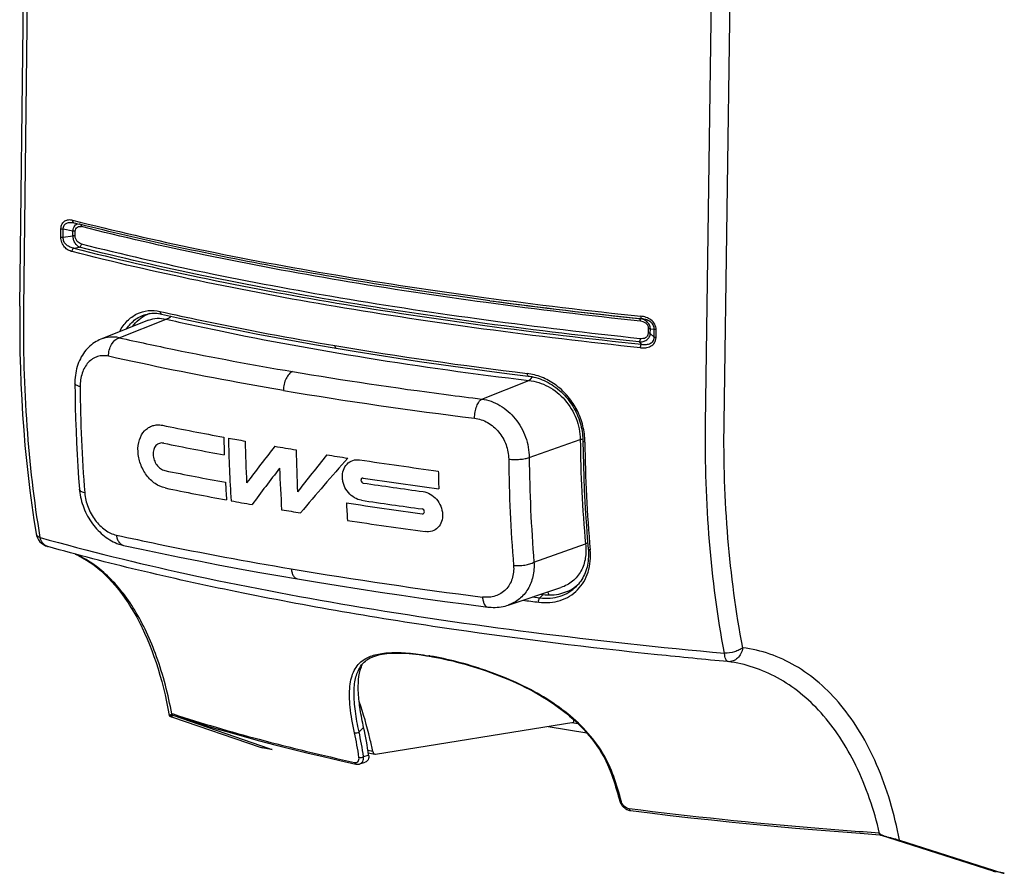
# Model space of a CAD drawing. Units: millimetres. Extents: x 20 to 415, y 12 to 295.
# Drawn here: x 361 to 387, y 47 to 71 of the extents above; entities that cross this region are included whole.
import ezdxf

# ---------------------------------------------------------------- set-up
doc = ezdxf.new("R2010")
doc.units = ezdxf.units.MM
doc.header["$LTSCALE"] = 23.1
doc.layers.get('0').update_dxf_attribs({"linetype": 'CONTINUOUS'})
for name, color, linetype in [('_KOMPONENTEN', 7, 'CONTINUOUS'), ('_SURFACE', 7, 'CONTINUOUS'), ('RUNDUNGEN', 7, 'CONTINUOUS')]:
    doc.layers.add(name, color=color, linetype=linetype)

msp = doc.modelspace()

# ---------------------------------------------------------------- linework, layer by layer
at = {"color": 9, "linetype": 'Continuous'}
msp.add_line((372.2254, 60.5369), (372.2298, 60.5363), dxfattribs=at)
for centre, radius, start, end in [((381.4858, 143.2099), 83.1361, 257.351345, 258.411426), ((384.0498, 156.0529), 96.2324, 258.452002, 260.411614), ((386.6118, 171.2544), 111.6483, 260.414634, 262.59659), ((386.8166, 173.5171), 114.4634, 260.422479, 263.068594), ((388.4455, 184.5883), 125.1073, 262.552733, 263.001065), ((389.845, 185.855), 131.9119, 260.462241, 262.759751)]:
    msp.add_arc(centre, radius, start, end, dxfattribs=at)
at = {"color": 2, "linetype": 'Continuous'}
for centre, radius, start, end in [((383.609, 153.7801), 96.0129, 258.497044, 259.518804), ((407.9539, 60.2919), 41.8211, 181.26417, 181.92965), ((384.9767, 160.8323), 103.196, 259.555714, 259.813274), ((407.0467, 60.2343), 40.787, 181.24781, 183.66188), ((408.2095, 60.1768), 41.4938, 181.26185, 182.84532), ((383.9252, 154.8504), 97.5979, 258.518748, 259.510217), ((418.1777, 19.361), 64.3824, 141.862467, 142.989217), ((386.1789, 167.9248), 110.3894, 260.278658, 260.584439), ((409.6143, 59.9364), 41.5045, 181.2617, 182.85303), ((421.5347, 16.8389), 67.3225, 141.34912, 142.448165), ((425.2962, 9.4859), 74.4383, 138.513432, 140.036376), ((387.3757, 175.2473), 117.8091, 261.005818, 261.289162), ((388.5627, 182.8988), 125.551, 261.432309, 262.424653), ((383.6381, 152.5042), 95.9695, 258.51609, 259.524058), ((417.6923, 19.756), 63.2842, 142.22845, 143.357054), ((408.1436, 59.9719), 40.5009, 182.05664, 183.66281), ((388.8132, 184.3442), 127.4974, 261.4933, 262.433082), ((413.6238, 59.2737), 41.6208, 181.14288, 181.8127), ((383.9428, 153.3749), 97.3497, 258.501222, 259.50861), ((406.3402, 60.2238), 40.2059, 182.97895, 183.66664), ((388.4527, 181.6598), 124.9209, 261.486133, 262.243721), ((388.606, 182.1761), 125.9285, 261.460767, 262.223317), ((385.1315, 159.701), 103.7865, 259.570186, 259.891123), ((386.3698, 166.8847), 111.0761, 260.337054, 260.607691), ((388.2463, 179.4292), 123.2892, 261.252419, 262.227501), ((409.5348, 59.658), 40.0927, 182.9795, 183.6688), ((388.5197, 180.7008), 125.0593, 261.263448, 262.246702)]:
    msp.add_arc(centre, radius, start, end, dxfattribs=at)
at = {"color": 9, "linetype": 'Continuous'}
for points, knots in [([(367.7719, 60.6491), (367.3577, 60.7192), (365.7566, 61.0001), (364.1625, 61.3206), (362.9865, 61.5848)], [0, 0, 0, 0, 0.2584777, 1, 1, 1, 1]), ([(368.0205, 61.1649), (367.9844, 61.1506), (367.9139, 61.0934), (367.8383, 60.9712), (367.7866, 60.818), (367.7727, 60.7059), (367.7719, 60.6491)], [0, 0, 0, 0, 0.1948182, 0.4378309, 0.7149195, 1, 1, 1, 1]), ([(363.2045, 56.6894), (363.5869, 56.6056), (365.1754, 56.2685), (366.7725, 55.9722), (367.9875, 55.7666)], [0, 0, 0, 0, 0.2411112, 1, 1, 1, 1]), ([(367.9875, 55.7666), (367.9913, 55.7309), (368.0038, 55.6646), (368.0406, 55.5779), (368.0929, 55.5149), (368.1394, 55.4933), (368.1619, 55.4895)], [0, 0, 0, 0, 0.3092897, 0.5776744, 0.8034444, 1, 1, 1, 1])]:
    msp.add_open_spline(points, degree=3, knots=knots, dxfattribs=at)
at = {"color": 2, "linetype": 'Continuous'}
for points, knots in [([(364.5364, 57.979), (364.4396, 57.9987), (364.2961, 58.0659), (364.1353, 58.2012), (363.9857, 58.3744), (363.848, 58.6337), (363.7792, 58.9706), (363.8131, 59.2917), (363.9344, 59.5157), (364.0755, 59.6344), (364.1959, 59.6908), (364.328, 59.7126), (364.4177, 59.7047), (364.4622, 59.6957)], [0, 0, 0, 0, 0.1203859, 0.1865238, 0.2556645, 0.3983179, 0.5389833, 0.6690067, 0.7846394, 0.8385952, 0.8913961, 0.9446841, 1, 1, 1, 1]), ([(364.4986, 59.2055), (364.4608, 59.2132), (364.3803, 59.2117), (364.2772, 59.1438), (364.2161, 59.0293), (364.2012, 58.8892), (364.2312, 58.742), (364.3022, 58.6078), (364.4035, 58.5046), (364.489, 58.4645), (364.5312, 58.4559)], [0, 0, 0, 0, 0.1080025, 0.2138683, 0.3295942, 0.4599597, 0.6011029, 0.7441693, 0.8792926, 1, 1, 1, 1]), ([(369.9073, 57.6436), (369.8403, 57.653), (369.7048, 57.7037), (369.5399, 57.8481), (369.4431, 58.01), (369.3989, 58.1532), (369.3796, 58.296), (369.4002, 58.4694), (369.5018, 58.6435), (369.667, 58.7489), (369.7962, 58.7576), (369.8584, 58.7488)], [0, 0, 0, 0, 0.1235814, 0.2564453, 0.393679, 0.4620528, 0.5290189, 0.6559414, 0.7732954, 0.8853259, 1, 1, 1, 1]), ([(369.9532, 58.2495), (369.9456, 58.2506), (369.93, 58.2494), (369.9097, 58.2372), (369.8972, 58.2161), (369.8929, 58.1816), (369.9098, 58.1388), (369.9417, 58.118), (369.9584, 58.1155)], [0, 0, 0, 0, 0.1156797, 0.2283811, 0.3463921, 0.4742556, 0.7450329, 1, 1, 1, 1]), ([(371.5935, 57.8818), (371.662, 57.8725), (371.8, 57.8223), (371.9687, 57.6786), (372.0874, 57.4862), (372.1386, 57.2706), (372.1148, 57.0605), (372.0116, 56.8872), (371.8429, 56.7839), (371.7119, 56.7761), (371.6482, 56.7848)], [0, 0, 0, 0, 0.1255448, 0.2591167, 0.3958632, 0.5293743, 0.6546013, 0.7708073, 0.883263, 1, 1, 1, 1]), ([(371.5727, 57.2726), (371.5874, 57.2706), (371.6223, 57.2811), (371.6368, 57.3341), (371.6157, 57.3831), (371.5832, 57.4035), (371.5664, 57.4058)], [0, 0, 0, 0, 0.2276047, 0.4684543, 0.739969, 1, 1, 1, 1])]:
    msp.add_open_spline(points, degree=3, knots=knots, dxfattribs=at)
at = {"layer": '_KOMPONENTEN', "color": 7, "linetype": 'Continuous'}
for p, q in [((360.5624, 62.9575), (361.0963, 107.7421)), ((362.2037, 65.1966), (362.1896, 65.2001)), ((364.0438, 62.74), (364.0439, 62.74)), ((361.0062, 56.737), (361.0062, 56.7369)), ((375.7877, 55.2886), (375.7883, 55.2892)), ((374.8125, 55.0714), (374.877, 55.0635)), ((371.6842, 53.3908), (371.7674, 53.3771)), ((369.8726, 53.0795), (369.8727, 53.0796)), ((364.7257, 51.7974), (364.7238, 51.808)), ((367.3965, 50.8456), (364.7574, 51.7494)), ((364.7389, 51.7066), (367.14, 50.8843)), ((370.2917, 50.6925), (375.7135, 51.5685)), ((375.7135, 51.5685), (375.7134, 51.6399)), ((367.4702, 50.8275), (367.2137, 50.8662)), ((370.0965, 50.7286), (370.2743, 50.6928)), ((369.8597, 50.4278), (370.0128, 50.4746)), ((383.5481, 48.5301), (384.0865, 48.4917)), ((384.0698, 48.5334), (384.0694, 48.5351)), ((384.0719, 48.5245), (384.0698, 48.5334)), ((387.1878, 47.4974), (384.1085, 48.4756)), ((384.6251, 48.3422), (387.4266, 47.4522)), ((387.4933, 47.4354), (387.2545, 47.4805))]:
    msp.add_line(p, q, dxfattribs=at)
at = {"layer": '_KOMPONENTEN', "color": 9, "linetype": 'Continuous'}
for p, q in [((360.6724, 62.8882), (361.206, 107.6729)), ((379.8287, 59.7617), (380.4544, 104.5308)), ((379.3209, 59.7333), (379.9471, 104.5023)), ((361.6866, 64.847), (361.6895, 65.0696)), ((361.7493, 64.8396), (361.7521, 65.0622)), ((362.0174, 65.0081), (361.7521, 65.0622)), ((362.0158, 64.8828), (362.0174, 65.0081)), ((362.078, 64.8756), (362.0796, 65.0008)), ((361.7493, 64.8396), (362.0158, 64.8828)), ((362.0415, 64.5409), (362.194, 64.5656)), ((377.5145, 62.6144), (377.5758, 62.6093)), ((377.7608, 62.2224), (377.7624, 62.3476)), ((377.8099, 62.2108), (377.8115, 62.336)), ((377.8115, 62.336), (377.9187, 62.3271)), ((377.9159, 62.1046), (377.9187, 62.3271)), ((377.9656, 62.093), (377.9685, 62.3155)), ((377.5669, 61.9143), (377.5064, 61.9751)), ((377.9159, 62.1046), (377.8099, 62.2108)), ((374.5909, 54.9975), (374.7864, 54.9734)), ((374.7864, 54.9734), (374.877, 55.0635)), ((364.6572, 51.7571), (364.7509, 51.7499)), ((364.7206, 51.7978), (364.7257, 51.7974)), ((364.7238, 51.808), (364.7616, 51.7956)), ((369.8426, 51.3076), (369.9687, 51.4235)), ((367.14, 50.8843), (367.3965, 50.8456)), ((369.966, 50.6283), (370.1051, 50.6717)), ((370.2185, 50.7673), (370.0858, 50.7939)), ((384.0808, 48.5225), (384.0719, 48.5245)), ((384.0808, 48.5225), (384.0795, 48.5277)), ((384.2833, 48.4368), (384.1085, 48.4756)), ((387.4266, 47.4522), (387.1878, 47.4974))]:
    msp.add_line(p, q, dxfattribs=at)
at = {"layer": '_KOMPONENTEN', "color": 7, "linetype": 'Continuous'}
for points in [[(362.032, 65.2399), (362.0334, 65.2396), (362.0416, 65.2378), (362.0461, 65.2367)], [(360.5624, 62.9575), (360.5596, 62.5447), (360.5612, 62.112), (360.5675, 61.6812), (360.5785, 61.2523), (360.5943, 60.8256), (360.6147, 60.4013), (360.6399, 59.9795), (360.6697, 59.5603), (360.7043, 59.1441), (360.7435, 58.7308), (360.7874, 58.3208), (360.836, 57.9141), (360.8893, 57.5109), (360.9472, 57.1114), (361.0062, 56.7369)], [(364.0438, 62.74), (364.0837, 62.7483), (364.1286, 62.7553), (364.174, 62.7599), (364.2198, 62.7619), (364.2661, 62.7615), (364.3127, 62.7587), (364.3596, 62.7533), (364.4067, 62.7455), (364.4383, 62.739)], [(364.4382, 62.739), (364.9288, 62.6302), (365.4443, 62.5193), (365.9665, 62.4104), (366.4955, 62.3036), (367.031, 62.1988), (367.5729, 62.0961), (368.1211, 61.9955), (368.6756, 61.8971), (369.2177, 61.8039)], [(369.2177, 61.8039), (369.7654, 61.7127), (370.3373, 61.6206), (370.9148, 61.5307), (371.4977, 61.4431), (372.0861, 61.3578), (372.6796, 61.2747), (373.2783, 61.1939), (373.8819, 61.1155), (374.4686, 61.042)], [(374.4686, 61.042), (374.5074, 61.0367), (374.5655, 61.0267), (374.6234, 61.0143), (374.681, 60.9996), (374.7383, 60.9825), (374.7951, 60.9631), (374.8514, 60.9414), (374.9071, 60.9174), (374.9621, 60.8913), (375.0164, 60.863), (375.0698, 60.8327), (375.1224, 60.8002), (375.1739, 60.7658), (375.2243, 60.7293), (375.2737, 60.691), (375.3218, 60.6508), (375.3686, 60.6088), (375.4141, 60.5651), (375.4581, 60.5197), (375.5007, 60.4728), (375.5417, 60.4243), (375.5811, 60.3743), (375.6187, 60.323), (375.6547, 60.2704), (375.6888, 60.2166), (375.7211, 60.1616), (375.7404, 60.1268)], [(375.7404, 60.1268), (375.7457, 60.1168), (375.7508, 60.1071), (375.7559, 60.0973), (375.761, 60.0874), (375.7651, 60.0793)], [(375.7651, 60.0793), (375.7821, 60.0447), (375.8074, 59.9896), (375.8309, 59.9339), (375.8526, 59.8774), (375.8726, 59.8204), (375.8907, 59.7629), (375.9069, 59.7049), (375.9213, 59.6466), (375.9337, 59.588), (375.9443, 59.5292), (375.9528, 59.4704), (375.9595, 59.4114), (375.9642, 59.3526), (375.9669, 59.2939), (375.9676, 59.2584)], [(375.9676, 59.2584), (375.9718, 58.9417), (375.9792, 58.6049), (375.9896, 58.2694), (376.003, 57.9352), (376.0194, 57.6025), (376.0388, 57.2714), (376.0612, 56.9418), (376.0866, 56.614), (376.113, 56.3103)], [(376.113, 56.3103), (376.1161, 56.2706), (376.119, 56.2112), (376.1197, 56.1524), (376.1182, 56.0943), (376.1145, 56.0369), (376.1086, 55.9803), (376.1006, 55.9246), (376.0905, 55.8699), (376.0782, 55.8162), (376.0638, 55.7636), (376.0474, 55.7121), (376.0289, 55.6618), (376.0083, 55.6128), (375.9857, 55.5652), (375.9611, 55.5189), (375.9345, 55.4741), (375.906, 55.4309), (375.8757, 55.3893), (375.8435, 55.3494), (375.8095, 55.3112), (375.7877, 55.2886)], [(362.0766, 56.1714), (362.1669, 56.1289), (362.2762, 56.0711), (362.3836, 56.0076), (362.4891, 55.9387), (362.5927, 55.8643), (362.6946, 55.7845), (362.7945, 55.6996), (362.8926, 55.6095), (362.9887, 55.5142), (363.0828, 55.4141), (363.1749, 55.309), (363.265, 55.199), (363.353, 55.0844), (363.4389, 54.9651), (363.5226, 54.8411), (363.6041, 54.7128), (363.6834, 54.58), (363.7604, 54.443), (363.8351, 54.3017), (363.9073, 54.1563), (363.9772, 54.007), (364.0447, 53.8537), (364.1096, 53.6966), (364.172, 53.5358), (364.2319, 53.3714), (364.2892, 53.2035), (364.3438, 53.0323), (364.3957, 52.8579), (364.445, 52.6803), (364.4916, 52.4997), (364.5354, 52.3162), (364.5764, 52.13), (364.6147, 51.941), (364.6491, 51.7556)], [(369.8727, 53.0796), (369.8823, 53.0943), (369.9123, 53.1359), (369.945, 53.1746), (369.9805, 53.2106), (370.0188, 53.2439), (370.0598, 53.2746), (370.1035, 53.3028), (370.1499, 53.3285), (370.1988, 53.3516), (370.2499, 53.3722), (370.3034, 53.3904), (370.3591, 53.4065), (370.4168, 53.4203), (370.4767, 53.4321), (370.5391, 53.442), (370.6042, 53.4499), (370.6717, 53.4561), (370.7418, 53.4603), (370.8145, 53.4628), (370.8896, 53.4634), (370.9674, 53.4623), (371.0478, 53.4595), (371.1306, 53.4549), (371.2162, 53.4485), (371.3044, 53.4404), (371.3952, 53.4306), (371.4888, 53.4191), (371.5852, 53.4058), (371.6842, 53.3908)], [(371.7674, 53.3771), (371.8556, 53.3617), (371.9634, 53.3416), (372.0723, 53.3199), (372.182, 53.2967), (372.2926, 53.2719), (372.4041, 53.2454), (372.5164, 53.2174), (372.6295, 53.1878), (372.7434, 53.1565), (372.8581, 53.1236), (372.9734, 53.089), (373.0894, 53.0526), (373.206, 53.0144), (373.3232, 52.9745), (373.441, 52.9326), (373.5593, 52.8888), (373.678, 52.843), (373.7971, 52.7952), (373.9166, 52.7452), (374.0362, 52.693), (374.1557, 52.6386), (374.2749, 52.5821), (374.3936, 52.5234), (374.5115, 52.4625), (374.6285, 52.3994), (374.7444, 52.3341), (374.8589, 52.2666), (374.9717, 52.197), (375.0828, 52.1252), (375.1918, 52.0514), (375.2986, 51.9755), (375.403, 51.8976), (375.5048, 51.8178), (375.6036, 51.7361), (375.6996, 51.6526), (375.7926, 51.5673), (375.8823, 51.4803), (375.9687, 51.3915), (376.0519, 51.301), (376.1317, 51.2087), (376.208, 51.1147), (376.2809, 51.019), (376.3502, 50.9216), (376.4158, 50.8226), (376.4778, 50.7218), (376.5361, 50.6195), (376.5906, 50.5155), (376.6412, 50.41), (376.688, 50.3029), (376.7309, 50.1943), (376.7632, 50.1038)], [(364.7521, 51.7651), (365.1068, 51.6504), (365.4927, 51.5299), (365.8867, 51.411), (366.2885, 51.2938), (366.6982, 51.1783), (367.1156, 51.0646), (367.5405, 50.9527), (367.9728, 50.8426), (368.4125, 50.7344), (368.8594, 50.628), (369.3133, 50.5236), (369.7575, 50.4248)], [(369.7575, 50.4248), (369.7656, 50.4231), (369.7807, 50.4209), (369.7956, 50.4198), (369.8103, 50.4197), (369.8248, 50.4207), (369.839, 50.4227), (369.8528, 50.4258), (369.8598, 50.4278)], [(376.7632, 50.1038), (376.7837, 50.0432), (376.8098, 49.9639), (376.8354, 49.8842), (376.8606, 49.8039), (376.8852, 49.723), (376.9093, 49.6417), (376.9329, 49.5598), (376.956, 49.4774), (376.973, 49.4153)], [(376.973, 49.4153), (376.9763, 49.404), (376.9817, 49.388), (376.988, 49.3722), (376.9951, 49.3567), (377.003, 49.3414), (377.0116, 49.3264), (377.021, 49.3117), (377.0311, 49.2975), (377.0419, 49.2837), (377.0534, 49.2703), (377.0654, 49.2575), (377.078, 49.2453), (377.0912, 49.2337), (377.1048, 49.2227), (377.1188, 49.2125), (377.1332, 49.2029), (377.148, 49.1941), (377.1631, 49.1861), (377.1784, 49.1789), (377.1939, 49.1726), (377.2095, 49.1671), (377.2252, 49.1624), (377.241, 49.1587), (377.2568, 49.1558), (377.2637, 49.1549)], [(377.2637, 49.1549), (377.7965, 49.0884), (378.3535, 49.0218), (378.9151, 48.9575), (379.4809, 48.8956), (380.0508, 48.8361), (380.6247, 48.779), (381.2024, 48.7243), (381.7838, 48.6721), (382.3686, 48.6223), (382.9568, 48.575), (383.5481, 48.5301)]]:
    msp.add_lwpolyline(points, dxfattribs=at)
at = {"layer": '_KOMPONENTEN', "color": 9, "linetype": 'Continuous'}
for centre, radius, start, end in [((362.0572, 65.2801), 0.0448, 254.17718, 255.6265), ((392.8903, 208.6871), 146.8784, 262.38282, 264.01509), ((392.4824, 204.9028), 143.0735, 262.363809, 263.994901), ((364.5619, 61.583), 1.4384, 151.76162, 152.21243), ((363.3848, 62.3458), 0.122, 222.38628, 226.094), ((388.9822, 179.8434), 119.6175, 260.47206, 263.016984), ((374.0495, 59.2145), 1.9698, 26.75534, 28.38394), ((411.815, 59.5223), 35.7953, 180.45598, 185.18836), ((361.3948, 56.6129), 0.2455, 251.6542, 254.25488), ((390.2695, 181.5518), 127.6442, 262.822768, 263.019336), ((370.3029, 44.8397), 8.6698, 80.26649, 80.39765), ((370.2945, 44.7906), 8.7197, 80.11855, 80.26648), ((359.5496, 49.0867), 10.4026, 8.40758, 12.17313), ((359.5659, 49.0903), 10.5132, 8.41212, 12.17516), ((366.0844, 46.4219), 11.3325, 15.19887, 18.8345)]:
    msp.add_arc(centre, radius, start, end, dxfattribs=at)
at = {"layer": '_KOMPONENTEN', "color": 7, "linetype": 'Continuous'}
for centre, radius, start, end in [((379.0724, 131.8078), 68.714, 255.653465, 255.776972), ((364.3886, 61.9369), 0.861, 113.226, 115.27311), ((364.3854, 61.9442), 0.8531, 112.28431, 113.22372), ((364.3837, 61.9484), 0.8485, 108.37554, 112.28432), ((361.4503, 56.8097), 0.45, 189.30459, 254.25691), ((375.1276, 56.1205), 1.0545, 307.93862, 311.82363), ((370.8391, 52.746), 0.9967, 155.48233, 161.00874), ((364.7672, 51.7781), 0.0303, 243.22698, 251.03876), ((359.4178, 49.1207), 10.7993, 8.25738, 12.31186), ((367.277, 51.284), 0.4226, 251.07624, 261.39049), ((367.5335, 51.2454), 0.4226, 251.07624, 261.39049), ((384.1583, 48.5422), 0.0883, 199.148, 203.05903), ((384.6936, 49.609), 1.2474, 240.57601, 241.60877), ((384.138, 48.5321), 0.0656, 211.72984, 216.39976), ((384.1346, 48.5297), 0.0614, 216.42934, 218.3357), ((384.654, 49.5358), 1.1641, 241.60888, 242.67734), ((387.3605, 48.0409), 0.5704, 252.3716, 259.29531), ((387.5993, 47.9958), 0.5704, 252.3716, 259.29531)]:
    msp.add_arc(centre, radius, start, end, dxfattribs=at)
at = {"layer": '_KOMPONENTEN', "color": 9, "linetype": 'Continuous'}
for points, knots in [([(361.6895, 65.0696), (361.6901, 65.116), (361.703, 65.1847), (361.7518, 65.2555), (361.8091, 65.3024), (361.8976, 65.328), (361.9686, 65.3192), (362.003, 65.3104)], [0, 0, 0, 0, 0.2996668, 0.4291767, 0.5477326, 0.7708044, 1, 1, 1, 1]), ([(361.7521, 65.0622), (361.7513, 65.0814), (361.7541, 65.1187), (361.7744, 65.1688), (361.8075, 65.2062), (361.8612, 65.2384), (361.9391, 65.2529), (362.0011, 65.2462), (362.032, 65.2399)], [0, 0, 0, 0, 0.147908, 0.283139, 0.4070046, 0.5249569, 0.7581327, 1, 1, 1, 1]), ([(362.003, 65.3104), (362.0028, 65.294), (362.0074, 65.2695), (362.0263, 65.2455), (362.0387, 65.2388), (362.045, 65.237)], [0, 0, 0, 0, 0.5458821, 0.7822111, 1, 1, 1, 1]), ([(362.003, 65.3104), (363.1422, 65.019), (365.5347, 64.4716), (369.2905, 63.7709), (373.3306, 63.1622), (376.1188, 62.8303), (377.5519, 62.6799)], [0, 0, 0, 0, 0.2235077, 0.4663539, 0.7260881, 1, 1, 1, 1]), ([(362.0174, 65.0081), (362.0193, 65.0359), (362.028, 65.0871), (362.058, 65.1525), (362.1018, 65.1959), (362.1376, 65.2078), (362.1544, 65.2095)], [0, 0, 0, 0, 0.3173365, 0.5865818, 0.8069504, 1, 1, 1, 1]), ([(362.2494, 65.1304), (362.2495, 65.1363), (362.2482, 65.1577), (362.2398, 65.1795), (362.2289, 65.1907)], [0, 0, 0, 0, 0.2762506, 1, 1, 1, 1]), ([(361.6895, 65.0696), (361.6938, 65.0684), (361.7145, 65.0641), (361.7356, 65.0625), (361.7521, 65.0622)], [0, 0, 0, 0, 0.2140751, 1, 1, 1, 1]), ([(362.0796, 65.0008), (362.0753, 65.0019), (362.0548, 65.0061), (362.0338, 65.0077), (362.0174, 65.008)], [0, 0, 0, 0, 0.2147327, 1, 1, 1, 1]), ([(362.0796, 65.0008), (362.08, 65.0258), (362.0886, 65.0727), (362.134, 65.1232), (362.1924, 65.1397), (362.2308, 65.1351), (362.2494, 65.1304)], [0, 0, 0, 0, 0.2997771, 0.5461658, 0.7702344, 1, 1, 1, 1]), ([(377.5385, 62.5438), (376.1308, 62.6925), (373.3914, 63.0201), (369.4207, 63.6191), (365.7263, 64.3078), (363.3714, 64.8448), (362.2494, 65.1304)], [0, 0, 0, 0, 0.2736513, 0.5332577, 0.7761726, 1, 1, 1, 1]), ([(361.992, 64.4463), (361.955, 64.4558), (361.8794, 64.4874), (361.7792, 64.5715), (361.7044, 64.6953), (361.686, 64.7958), (361.6866, 64.847)], [0, 0, 0, 0, 0.2121721, 0.4479821, 0.7155233, 1, 1, 1, 1]), ([(361.6866, 64.847), (361.691, 64.8459), (361.7116, 64.8416), (361.7328, 64.84), (361.7493, 64.8396)], [0, 0, 0, 0, 0.2140751, 1, 1, 1, 1]), ([(362.0415, 64.5409), (362.0078, 64.5463), (361.9392, 64.5649), (361.8426, 64.6203), (361.7781, 64.6972), (361.7507, 64.7755), (361.7479, 64.8185), (361.7493, 64.8396)], [0, 0, 0, 0, 0.2242095, 0.4615465, 0.7213914, 0.8608455, 1, 1, 1, 1]), ([(362.078, 64.8756), (362.0737, 64.8767), (362.0532, 64.8809), (362.0322, 64.8825), (362.0158, 64.8829)], [0, 0, 0, 0, 0.2147323, 1, 1, 1, 1]), ([(362.194, 64.5656), (362.1445, 64.5871), (362.0791, 64.6578), (362.0299, 64.7737), (362.0174, 64.8458), (362.0158, 64.8828)], [0, 0, 0, 0, 0.4281998, 0.7061121, 1, 1, 1, 1]), ([(362.2434, 64.6602), (362.2234, 64.6653), (362.1826, 64.6823), (362.1284, 64.7274), (362.0877, 64.7939), (362.0777, 64.848), (362.078, 64.8756)], [0, 0, 0, 0, 0.2123428, 0.4483442, 0.7158045, 1, 1, 1, 1]), ([(362.2434, 64.6602), (362.2433, 64.6505), (362.2386, 64.6146), (362.2172, 64.5787), (362.194, 64.5656)], [0, 0, 0, 0, 0.2668651, 1, 1, 1, 1]), ([(362.2434, 64.6602), (363.3654, 64.3746), (365.7203, 63.8376), (369.4147, 63.149), (373.3854, 62.5499), (376.1248, 62.2224), (377.5325, 62.0736)], [0, 0, 0, 0, 0.2238274, 0.4667423, 0.7263487, 1, 1, 1, 1]), ([(361.992, 64.4463), (361.9921, 64.456), (361.9968, 64.4919), (362.0183, 64.5278), (362.0415, 64.5409)], [0, 0, 0, 0, 0.2667656, 1, 1, 1, 1]), ([(377.5409, 61.8158), (376.1078, 61.9662), (373.3196, 62.2981), (369.2795, 62.9068), (365.5237, 63.6076), (363.1312, 64.155), (361.992, 64.4463)], [0, 0, 0, 0, 0.2739119, 0.5336461, 0.7764923, 1, 1, 1, 1]), ([(362.0415, 64.5409), (363.1789, 64.25), (365.5679, 63.7034), (369.318, 63.0037), (373.352, 62.396), (376.1359, 62.0646), (377.5669, 61.9143)], [0, 0, 0, 0, 0.2235077, 0.4663539, 0.7260881, 1, 1, 1, 1]), ([(377.5064, 61.9751), (376.0965, 62.124), (373.353, 62.4521), (369.3762, 63.052), (365.6762, 63.7417), (363.3177, 64.2795), (362.194, 64.5656)], [0, 0, 0, 0, 0.2736513, 0.5332577, 0.7761726, 1, 1, 1, 1]), ([(361.1208, 56.6248), (360.9548, 57.6338), (360.717, 59.7187), (360.6597, 61.8157), (360.6724, 62.8882)], [0, 0, 0, 0, 0.4880493, 1, 1, 1, 1]), ([(363.2948, 62.2636), (363.3503, 62.3675), (363.4834, 62.5558), (363.7551, 62.7586), (364.0725, 62.8516), (364.2914, 62.836), (364.3976, 62.8121)], [0, 0, 0, 0, 0.2667864, 0.5138896, 0.753403, 1, 1, 1, 1]), ([(364.3976, 62.8121), (364.3975, 62.8033), (364.3989, 62.7864), (364.4069, 62.7637), (364.42, 62.7466), (364.4322, 62.7403), (364.4382, 62.739)], [0, 0, 0, 0, 0.2953344, 0.5606691, 0.7921935, 1, 1, 1, 1]), ([(364.3976, 62.8121), (364.7792, 62.7262), (366.3674, 62.3812), (367.9653, 62.0819), (369.1821, 61.876)], [0, 0, 0, 0, 0.2406701, 1, 1, 1, 1]), ([(363.4781, 62.329), (363.5464, 62.4306), (363.6723, 62.5671), (363.8781, 62.6887), (363.9881, 62.7268), (364.0438, 62.74)], [0, 0, 0, 0, 0.5149241, 0.7593417, 1, 1, 1, 1]), ([(377.8115, 62.336), (377.8112, 62.3728), (377.7929, 62.4475), (377.7212, 62.536), (377.6238, 62.593), (377.5511, 62.6105), (377.5145, 62.6144)], [0, 0, 0, 0, 0.2488898, 0.5002912, 0.7512554, 1, 1, 1, 1]), ([(377.5385, 62.5438), (377.5386, 62.5529), (377.5377, 62.5699), (377.5333, 62.594), (377.5237, 62.6132), (377.5145, 62.6144)], [0, 0, 0, 0, 0.350446, 0.6441935, 1, 1, 1, 1]), ([(377.7624, 62.3476), (377.7628, 62.375), (377.7477, 62.431), (377.69, 62.4924), (377.6172, 62.5296), (377.5646, 62.541), (377.5385, 62.5438)], [0, 0, 0, 0, 0.2531331, 0.5080416, 0.7572085, 1, 1, 1, 1]), ([(377.5519, 62.6799), (377.5518, 62.6708), (377.5527, 62.6538), (377.5571, 62.6297), (377.5667, 62.6105), (377.5757, 62.6093)], [0, 0, 0, 0, 0.3508358, 0.6447996, 1, 1, 1, 1]), ([(377.9685, 62.3155), (377.9688, 62.341), (377.9625, 62.3926), (377.9235, 62.4885), (377.8339, 62.5847), (377.6983, 62.6536), (377.6005, 62.6748), (377.5519, 62.6799)], [0, 0, 0, 0, 0.1263245, 0.25446, 0.5087093, 0.7574843, 1, 1, 1, 1]), ([(377.9187, 62.3271), (377.9195, 62.3481), (377.9143, 62.3909), (377.8787, 62.4682), (377.8009, 62.5406), (377.6908, 62.59), (377.6138, 62.6053), (377.5758, 62.6093)], [0, 0, 0, 0, 0.12945, 0.2614997, 0.5185679, 0.7639124, 1, 1, 1, 1]), ([(377.5325, 62.0736), (377.5581, 62.0709), (377.6096, 62.071), (377.684, 62.0924), (377.7454, 62.1436), (377.7605, 62.1963), (377.7608, 62.2224)], [0, 0, 0, 0, 0.2514492, 0.4984008, 0.7445307, 1, 1, 1, 1]), ([(377.7608, 62.2224), (377.7706, 62.2214), (377.7873, 62.2188), (377.8038, 62.2142), (377.8099, 62.2108)], [0, 0, 0, 0, 0.5850308, 1, 1, 1, 1]), ([(377.7624, 62.3476), (377.7722, 62.3466), (377.7889, 62.344), (377.8054, 62.3393), (377.8115, 62.336)], [0, 0, 0, 0, 0.5850297, 1, 1, 1, 1]), ([(377.9685, 62.3155), (377.9585, 62.3165), (377.9417, 62.3191), (377.925, 62.3238), (377.9187, 62.3271)], [0, 0, 0, 0, 0.5852736, 1, 1, 1, 1]), ([(377.5064, 61.9751), (377.5424, 61.9744), (377.6146, 61.9822), (377.714, 62.0258), (377.7891, 62.1048), (377.8087, 62.1756), (377.8099, 62.2108)], [0, 0, 0, 0, 0.2547309, 0.5048761, 0.7516319, 1, 1, 1, 1]), ([(377.5325, 62.0736), (377.5323, 62.0544), (377.5287, 62.0265), (377.5179, 61.9938), (377.5106, 61.9803), (377.5064, 61.9751)], [0, 0, 0, 0, 0.5591256, 0.8049471, 1, 1, 1, 1]), ([(377.5409, 61.8158), (377.5885, 61.8108), (377.6842, 61.8109), (377.8003, 61.8448), (377.8791, 61.8979), (377.927, 61.952), (377.9582, 62.0188), (377.9653, 62.0681), (377.9656, 62.093)], [0, 0, 0, 0, 0.2503798, 0.4963401, 0.6193158, 0.7433469, 0.8699175, 1, 1, 1, 1]), ([(377.5669, 61.9143), (377.6039, 61.9077), (377.6787, 61.9013), (377.7723, 61.9169), (377.8393, 61.9508), (377.8821, 61.9899), (377.9105, 62.0432), (377.9161, 62.084), (377.9159, 62.1046)], [0, 0, 0, 0, 0.2469751, 0.4896468, 0.611396, 0.7354, 0.8644707, 1, 1, 1, 1]), ([(377.9656, 62.093), (377.9557, 62.094), (377.9388, 62.0965), (377.9221, 62.1012), (377.9159, 62.1046)], [0, 0, 0, 0, 0.5852735, 1, 1, 1, 1]), ([(369.1821, 61.876), (369.182, 61.867), (369.1832, 61.8501), (369.19, 61.8275), (369.2012, 61.8107), (369.2124, 61.8048), (369.2177, 61.8039)], [0, 0, 0, 0, 0.3133468, 0.5867027, 0.8116457, 1, 1, 1, 1]), ([(377.5409, 61.8158), (377.5411, 61.835), (377.5447, 61.8629), (377.5554, 61.8956), (377.5627, 61.9091), (377.5669, 61.9143)], [0, 0, 0, 0, 0.5593177, 0.8051213, 1, 1, 1, 1]), ([(374.4397, 61.1132), (374.4396, 61.1041), (374.4408, 61.087), (374.4463, 61.0616), (374.4586, 61.0432), (374.4686, 61.042)], [0, 0, 0, 0, 0.3389855, 0.6264546, 1, 1, 1, 1]), ([(375.7825, 60.1509), (375.7125, 60.2809), (375.5438, 60.5241), (375.2198, 60.8186), (374.8466, 61.0251), (374.5749, 61.0966), (374.4397, 61.1132)], [0, 0, 0, 0, 0.2589348, 0.5136579, 0.7611877, 1, 1, 1, 1]), ([(375.7825, 60.1509), (375.7767, 60.1477), (375.7684, 60.1431), (375.7581, 60.1373), (375.7519, 60.1339), (375.7472, 60.1311), (375.7433, 60.129), (375.7419, 60.1276), (375.7402, 60.127), (375.7404, 60.1268)], [0, 0, 0, 0, 0.4117736, 0.5842006, 0.729839, 0.8460595, 0.9307401, 0.9822567, 1, 1, 1, 1]), ([(375.8084, 60.1013), (375.8024, 60.0983), (375.794, 60.094), (375.7835, 60.0887), (375.7771, 60.0855), (375.7723, 60.0829), (375.7682, 60.0812), (375.7668, 60.0798), (375.765, 60.0796), (375.7651, 60.0793)], [0, 0, 0, 0, 0.4120923, 0.5846447, 0.730375, 0.8466438, 0.9313139, 0.9827204, 1, 1, 1, 1]), ([(376.0209, 59.2374), (376.0196, 59.3853), (375.9807, 59.6843), (375.876, 59.9667), (375.8084, 60.1013)], [0, 0, 0, 0, 0.4954782, 1, 1, 1, 1]), ([(379.8389, 53.4581), (379.6476, 54.4681), (379.3725, 56.5559), (379.3059, 58.6598), (379.3209, 59.7333)], [0, 0, 0, 0, 0.4891447, 1, 1, 1, 1]), ([(380.3393, 53.607), (380.1508, 54.5975), (379.8797, 56.6452), (379.814, 58.7089), (379.8287, 59.7617)], [0, 0, 0, 0, 0.4891654, 1, 1, 1, 1]), ([(376.0209, 59.2374), (376.0078, 59.2389), (375.9903, 59.2419), (375.9722, 59.2499), (375.9676, 59.2558), (375.9676, 59.2584)], [0, 0, 0, 0, 0.6650048, 0.8724638, 1, 1, 1, 1]), ([(361.0062, 56.7369), (361.0081, 56.7254), (361.0166, 56.7018), (361.0414, 56.671), (361.077, 56.6445), (361.1053, 56.631), (361.1208, 56.6248)], [0, 0, 0, 0, 0.2103924, 0.4396095, 0.7007843, 1, 1, 1, 1]), ([(361.1208, 56.6248), (362.4433, 56.252), (365.2665, 55.5619), (369.7543, 54.7073), (374.665, 53.9892), (378.0775, 53.6196), (379.8389, 53.4581)], [0, 0, 0, 0, 0.2168782, 0.4583843, 0.7208213, 1, 1, 1, 1]), ([(361.3175, 56.3799), (361.2937, 56.3878), (361.2473, 56.4117), (361.1682, 56.4882), (361.1336, 56.5687), (361.1208, 56.6248)], [0, 0, 0, 0, 0.2305257, 0.4713006, 1, 1, 1, 1]), ([(376.1664, 56.2853), (376.1593, 56.2859), (376.1461, 56.2879), (376.1271, 56.2933), (376.1137, 56.3029), (376.113, 56.3103)], [0, 0, 0, 0, 0.3500489, 0.6375631, 1, 1, 1, 1]), ([(364.7206, 51.7978), (364.6222, 52.3278), (364.4268, 53.0905), (364.0451, 54.0257), (363.7261, 54.6266), (363.3688, 55.1458), (362.9769, 55.5797), (362.5542, 55.9251), (362.2473, 56.0983), (362.092, 56.1673)], [0, 0, 0, 0, 0.3059809, 0.444348, 0.5726953, 0.691391, 0.8012401, 0.90352, 1, 1, 1, 1]), ([(374.7563, 54.8538), (374.8567, 54.8415), (375.0563, 54.8362), (375.3456, 54.8912), (375.607, 55.0089), (375.8286, 55.1851), (376.0011, 55.4122), (376.1599, 55.7744), (376.1849, 56.0831), (376.1664, 56.2853)], [0, 0, 0, 0, 0.1300104, 0.2548159, 0.3757469, 0.4950124, 0.6152367, 0.7387931, 1, 1, 1, 1]), ([(374.7864, 54.9734), (374.8807, 54.9619), (375.0683, 54.9567), (375.3404, 55.0078), (375.5864, 55.1171), (375.7262, 55.2268), (375.7877, 55.2886)], [0, 0, 0, 0, 0.2625331, 0.5146841, 0.7590584, 1, 1, 1, 1]), ([(374.7563, 54.8538), (374.7538, 54.8766), (374.7568, 54.911), (374.7702, 54.9508), (374.7804, 54.9675), (374.7864, 54.9734)], [0, 0, 0, 0, 0.5451286, 0.7987848, 1, 1, 1, 1]), ([(379.937, 53.227), (379.2917, 53.2861), (376.7861, 53.5313), (374.2864, 53.8387), (372.4365, 54.1084)], [0, 0, 0, 0, 0.2574179, 1, 1, 1, 1]), ([(380.3393, 53.607), (380.3087, 53.5832), (380.2363, 53.5404), (380.0706, 53.4786), (379.9319, 53.4575), (379.8389, 53.4581)], [0, 0, 0, 0, 0.2198171, 0.4727201, 1, 1, 1, 1]), ([(380.3393, 53.607), (380.3304, 53.5528), (380.2966, 53.449), (380.2038, 53.3207), (380.0788, 53.238), (379.9823, 53.2232), (379.937, 53.227)], [0, 0, 0, 0, 0.2731828, 0.5330606, 0.7739369, 1, 1, 1, 1]), ([(384.6251, 48.3422), (384.4917, 49.0521), (384.1979, 50.0723), (383.5815, 51.2815), (383.0541, 52.0346), (382.4563, 52.6536), (381.7975, 53.1307), (381.0885, 53.4589), (380.5892, 53.5753), (380.3393, 53.607)], [0, 0, 0, 0, 0.2991526, 0.4346359, 0.560763, 0.6784886, 0.7894064, 0.8956986, 1, 1, 1, 1]), ([(369.9719, 53.2791), (370.0648, 53.3412), (370.2316, 53.409), (370.4744, 53.4568), (370.7745, 53.484), (371.2045, 53.4684), (371.5591, 53.4202), (371.7491, 53.388)], [0, 0, 0, 0, 0.1845974, 0.2910489, 0.4090256, 0.6815439, 1, 1, 1, 1]), ([(371.7491, 53.388), (371.7504, 53.3866), (371.7554, 53.3815), (371.7622, 53.378), (371.7674, 53.3771)], [0, 0, 0, 0, 0.2704095, 1, 1, 1, 1]), ([(376.81, 50.0804), (376.7319, 50.3088), (376.52, 50.7569), (376.0603, 51.357), (375.4788, 51.8824), (374.8044, 52.3305), (374.0674, 52.7028), (373.3006, 53.0016), (372.5399, 53.2284), (372.0352, 53.3383), (371.7908, 53.3809)], [0, 0, 0, 0, 0.1154039, 0.2347891, 0.3592225, 0.4884333, 0.6208145, 0.7533093, 0.8814043, 1, 1, 1, 1]), ([(379.937, 53.227), (379.9241, 53.2291), (379.9048, 53.2426), (379.8867, 53.2685), (379.8673, 53.3078), (379.8495, 53.3718), (379.8417, 53.4274), (379.8389, 53.4581)], [0, 0, 0, 0, 0.1493742, 0.2461986, 0.3613622, 0.6473139, 1, 1, 1, 1]), ([(369.7182, 51.2802), (369.692, 51.4011), (369.6462, 51.6333), (369.5985, 51.9681), (369.5774, 52.272), (369.5856, 52.5431), (369.6259, 52.7809), (369.7015, 52.9853), (369.8159, 53.1554), (369.9172, 53.2425), (369.9719, 53.2791)], [0, 0, 0, 0, 0.174201, 0.3332307, 0.4760407, 0.6026391, 0.7143755, 0.8142935, 0.9073333, 1, 1, 1, 1]), ([(369.8426, 51.3076), (369.8021, 51.4947), (369.7509, 51.7673), (369.7128, 52.1204), (369.703, 52.355), (369.7122, 52.5686), (369.7416, 52.7608), (369.7926, 52.9315), (369.8435, 53.0334), (369.8726, 53.0795)], [0, 0, 0, 0, 0.3172879, 0.4588182, 0.5883016, 0.7059175, 0.8125026, 0.9096884, 1, 1, 1, 1]), ([(384.0795, 48.5277), (383.9327, 49.1661), (383.6266, 50.0806), (383.0186, 51.1558), (382.5066, 51.8254), (381.9336, 52.3752), (381.308, 52.7992), (380.6397, 53.092), (380.1715, 53.1974), (379.937, 53.227)], [0, 0, 0, 0, 0.2949904, 0.4292704, 0.5550125, 0.6732188, 0.7854075, 0.8935585, 1, 1, 1, 1]), ([(364.7616, 51.7956), (365.5369, 51.5422), (367.1804, 51.0619), (368.845, 50.6628), (369.7198, 50.4713)], [0, 0, 0, 0, 0.4766434, 1, 1, 1, 1]), ([(369.7182, 51.2802), (369.739, 51.2735), (369.7847, 51.2746), (369.8266, 51.2928), (369.8426, 51.3076)], [0, 0, 0, 0, 0.5003588, 1, 1, 1, 1]), ([(369.7198, 50.4713), (369.7378, 50.4674), (369.7744, 50.466), (369.8215, 50.4956), (369.844, 50.5482), (369.8433, 50.5872), (369.8403, 50.6077)], [0, 0, 0, 0, 0.2518494, 0.4765107, 0.7169157, 1, 1, 1, 1]), ([(369.7198, 50.4713), (369.7223, 50.4602), (369.7299, 50.44), (369.7484, 50.4268), (369.7575, 50.4248)], [0, 0, 0, 0, 0.5500608, 1, 1, 1, 1]), ([(369.8403, 50.6077), (369.8611, 50.6009), (369.9061, 50.6006), (369.9489, 50.6152), (369.966, 50.6283)], [0, 0, 0, 0, 0.5040101, 1, 1, 1, 1]), ([(369.8597, 50.4278), (369.8773, 50.4332), (369.9113, 50.4518), (369.9475, 50.4993), (369.9665, 50.5605), (369.9678, 50.6051), (369.966, 50.6283)], [0, 0, 0, 0, 0.2256519, 0.4588594, 0.7149728, 1, 1, 1, 1]), ([(376.81, 50.0804), (376.7995, 50.0808), (376.781, 50.0831), (376.7657, 50.0966), (376.7632, 50.1038)], [0, 0, 0, 0, 0.5785819, 1, 1, 1, 1]), ([(377.0204, 49.3929), (377.0145, 49.3931), (376.9974, 49.3945), (376.9762, 49.4037), (376.973, 49.4153)], [0, 0, 0, 0, 0.3320534, 1, 1, 1, 1]), ([(377.2358, 49.1998), (377.186, 49.2061), (377.0913, 49.2561), (377.0336, 49.3446), (377.0204, 49.3929)], [0, 0, 0, 0, 0.5006807, 1, 1, 1, 1]), ([(377.2358, 49.1998), (377.2367, 49.1938), (377.2402, 49.1769), (377.2518, 49.1564), (377.2637, 49.1549)], [0, 0, 0, 0, 0.3357018, 1, 1, 1, 1]), ([(384.0694, 48.5351), (383.4836, 48.5758), (381.2014, 48.7498), (378.9238, 48.9849), (377.2358, 49.1998)], [0, 0, 0, 0, 0.2565603, 1, 1, 1, 1])]:
    msp.add_open_spline(points, degree=3, knots=knots, dxfattribs=at)
at = {"layer": '_KOMPONENTEN', "color": 7, "linetype": 'Continuous'}
for points, knots in [([(373.421, 63.1048), (371.4312, 63.3719), (368.5294, 63.8261), (364.798, 64.5742), (363.047, 64.983), (362.2037, 65.1966)], [0, 0, 0, 0, 0.5276002, 0.7713901, 1, 1, 1, 1]), ([(363.6478, 62.397), (363.6986, 62.4674), (363.8105, 62.5911), (363.9504, 62.6822), (364.021, 62.7155)], [0, 0, 0, 0, 0.5265265, 1, 1, 1, 1]), ([(372.4365, 54.1084), (371.4152, 54.2572), (369.4295, 54.5718), (366.5507, 55.111), (363.865, 55.7021), (362.1493, 56.1451), (361.3282, 56.3766)], [0, 0, 0, 0, 0.2729186, 0.531576, 0.7744002, 1, 1, 1, 1]), ([(374.877, 55.0635), (375.0388, 55.0437), (375.286, 55.0539), (375.5849, 55.1611), (375.7161, 55.2422), (375.7759, 55.2888)], [0, 0, 0, 0, 0.5161768, 0.7599324, 1, 1, 1, 1]), ([(369.9687, 51.4235), (369.9325, 51.5883), (369.8716, 51.9), (369.8194, 52.3405), (369.8178, 52.7277), (369.8601, 52.9643), (369.8967, 53.0704)], [0, 0, 0, 0, 0.3040365, 0.5718773, 0.7978636, 1, 1, 1, 1]), ([(370.2185, 50.7673), (370.1942, 50.8867), (370.0925, 51.3487), (369.9616, 51.8045), (369.8458, 52.1361)], [0, 0, 0, 0, 0.2575955, 1, 1, 1, 1]), ([(364.6572, 51.7571), (364.6551, 51.7564), (364.6515, 51.7554), (364.6498, 51.7516), (364.65, 51.7503)], [0, 0, 0, 0, 0.6147032, 1, 1, 1, 1]), ([(364.65, 51.7503), (364.6507, 51.7468), (364.6599, 51.7396), (364.6771, 51.7303), (364.705, 51.7185), (364.7266, 51.7108), (364.7389, 51.7066)], [0, 0, 0, 0, 0.1073332, 0.3106355, 0.6098042, 1, 1, 1, 1]), ([(364.7206, 51.7978), (364.7077, 51.789), (364.6905, 51.7767), (364.6695, 51.7629), (364.661, 51.7582), (364.6572, 51.7571)], [0, 0, 0, 0, 0.6188642, 0.8426538, 1, 1, 1, 1]), ([(364.7255, 51.7986), (364.7266, 51.793), (364.731, 51.7751), (364.742, 51.7569), (364.7535, 51.751)], [0, 0, 0, 0, 0.3072695, 1, 1, 1, 1]), ([(364.7521, 51.7651), (364.7492, 51.766), (364.7416, 51.7701), (364.7323, 51.7819), (364.7274, 51.7925), (364.7255, 51.7986)], [0, 0, 0, 0, 0.2079393, 0.5674973, 1, 1, 1, 1]), ([(370.1051, 50.6717), (370.1084, 50.6492), (370.1101, 50.6059), (370.0954, 50.5454), (370.0625, 50.498), (370.0298, 50.4798), (370.0128, 50.4746)], [0, 0, 0, 0, 0.288134, 0.5438213, 0.7747938, 1, 1, 1, 1]), ([(370.2185, 50.7673), (370.2222, 50.7493), (370.2326, 50.7176), (370.2606, 50.6955), (370.2743, 50.6928)], [0, 0, 0, 0, 0.5678961, 1, 1, 1, 1]), ([(384.0865, 48.4916), (384.088, 48.4897), (384.0941, 48.4828), (384.1021, 48.4777), (384.1085, 48.4756)], [0, 0, 0, 0, 0.2687274, 1, 1, 1, 1]), ([(384.1196, 48.5015), (384.1328, 48.4947), (384.1855, 48.4688), (384.2407, 48.4474), (384.2833, 48.4368)], [0, 0, 0, 0, 0.253124, 1, 1, 1, 1]), ([(384.2833, 48.4368), (384.3475, 48.4208), (384.4619, 48.3908), (384.5755, 48.358), (384.6251, 48.3422)], [0, 0, 0, 0, 0.5594165, 1, 1, 1, 1])]:
    msp.add_open_spline(points, degree=3, knots=knots, dxfattribs=at)
for points in [[(370.2743, 50.6928), (370.28, 50.6916), (370.286, 50.6916), (370.2917, 50.6925)], [(384.0714, 48.5257), (384.0723, 48.5215), (384.0735, 48.5174), (384.0749, 48.5133)], [(384.0771, 48.5077), (384.0785, 48.5042), (384.0803, 48.5008), (384.0822, 48.4977)]]:
    msp.add_open_spline(points, degree=3, dxfattribs=at)
at = {"layer": '_SURFACE', "color": 7, "linetype": 'Continuous'}
for p, q in [((364.0864, 62.572), (362.7831, 62.0513)), ((373.9194, 54.7736), (375.3634, 55.2551))]:
    msp.add_line(p, q, dxfattribs=at)
for points in [[(362.783, 62.0512), (362.7379, 62.0319), (362.6927, 62.0098), (362.6483, 61.9853), (362.605, 61.9584), (362.5628, 61.9292), (362.5217, 61.8977), (362.4819, 61.864), (362.4435, 61.8279), (362.4064, 61.7896), (362.3709, 61.7491), (362.3369, 61.7065), (362.3046, 61.6618), (362.2742, 61.6152), (362.2456, 61.5666), (362.219, 61.5164), (362.1944, 61.4644), (362.1718, 61.4108), (362.1515, 61.3559), (362.1333, 61.2995), (362.1173, 61.242), (362.1036, 61.1833), (362.0922, 61.1237), (362.0831, 61.0632), (362.0764, 61.0019), (362.0719, 60.9401), (362.0698, 60.8778), (362.0696, 60.8373)], [(362.0696, 60.8373), (362.0734, 60.5299), (362.0799, 60.2002), (362.0889, 59.8716), (362.1005, 59.5442), (362.1146, 59.2179), (362.1313, 58.8929), (362.1505, 58.5693), (362.1723, 58.247), (362.1949, 57.9468)], [(362.1949, 57.9468), (362.1981, 57.9109), (362.2052, 57.8512), (362.2145, 57.7913), (362.2258, 57.7315), (362.2393, 57.6718), (362.2548, 57.6124), (362.2723, 57.5533), (362.2918, 57.4946), (362.3133, 57.4364), (362.3367, 57.3789), (362.362, 57.3221), (362.3891, 57.2662), (362.418, 57.2113), (362.4487, 57.1573), (362.4809, 57.1046), (362.5148, 57.0531), (362.5502, 57.0029), (362.5871, 56.9541), (362.6253, 56.9069), (362.665, 56.8613), (362.7059, 56.8174), (362.7479, 56.7752), (362.7912, 56.7348), (362.8355, 56.6964), (362.8807, 56.6599), (362.9269, 56.6254), (362.974, 56.593), (363.0218, 56.5627), (363.0704, 56.5347), (363.1196, 56.5088), (363.1694, 56.4852), (363.2197, 56.464), (363.2705, 56.4451), (363.3216, 56.4286), (363.373, 56.4146), (363.4033, 56.4075)], [(363.4033, 56.4075), (363.8934, 56.3015), (364.408, 56.1933), (364.9289, 56.0869), (365.4559, 55.9822), (365.9891, 55.8794), (366.5282, 55.7783), (367.0732, 55.6792), (367.6239, 55.5818), (368.1619, 55.4895)], [(368.1619, 55.4895), (368.7054, 55.3989), (369.2726, 55.3071), (369.8451, 55.2172), (370.4228, 55.1293), (371.0055, 55.0434), (371.5931, 54.9594), (372.1855, 54.8775), (372.7825, 54.7976), (373.3626, 54.7225)], [(373.3626, 54.7225), (373.3969, 54.7186), (373.4537, 54.714), (373.5101, 54.7119), (373.5661, 54.7122), (373.6215, 54.7149), (373.6764, 54.72), (373.7305, 54.7274), (373.7839, 54.7372), (373.8364, 54.7493), (373.888, 54.7636), (373.9195, 54.7737)]]:
    msp.add_lwpolyline(points, dxfattribs=at)
at = {"layer": '_SURFACE', "color": 9, "linetype": 'Continuous'}
for centre, radius, start, end in [((403.7868, 61.1009), 41.5755, 180.47962, 184.49375), ((413.6312, 59.1157), 39.6963, 180.49966, 184.70573), ((413.4217, 59.1535), 38.9256, 180.50211, 184.71691)]:
    msp.add_arc(centre, radius, start, end, dxfattribs=at)
for points, knots in [([(363.2813, 62.0914), (363.1977, 62.1087), (363.0272, 62.121), (362.8603, 62.0821), (362.7831, 62.0513)], [0, 0, 0, 0, 0.5067059, 1, 1, 1, 1]), ([(362.9865, 61.5848), (362.9876, 61.6415), (363.0048, 61.7546), (363.0805, 61.9432), (363.1933, 62.0646), (363.2813, 62.0914)], [0, 0, 0, 0, 0.2773575, 0.5501789, 1, 1, 1, 1]), ([(362.9865, 61.5848), (362.937, 61.5959), (362.8362, 61.6063), (362.6869, 61.5813), (362.5496, 61.5165), (362.3864, 61.3777), (362.2436, 61.1171), (362.2117, 60.8781), (362.2128, 60.7529)], [0, 0, 0, 0, 0.1160572, 0.2287924, 0.3419538, 0.4591539, 0.7136648, 1, 1, 1, 1]), ([(362.2128, 60.7529), (362.1923, 60.7577), (362.1556, 60.7682), (362.1048, 60.789), (362.0698, 60.8174), (362.0696, 60.8373)], [0, 0, 0, 0, 0.3656466, 0.6535938, 1, 1, 1, 1]), ([(373.003, 59.8902), (373.0035, 59.9471), (373.0143, 60.0586), (373.0548, 60.2122), (373.1135, 60.3347), (373.1705, 60.397), (373.201, 60.4132)], [0, 0, 0, 0, 0.2954711, 0.5793695, 0.8203711, 1, 1, 1, 1]), ([(373.201, 60.4132), (373.2866, 60.4016), (373.4584, 60.3589), (373.7863, 60.2035), (374.1432, 59.8869), (374.4247, 59.3847), (374.4963, 59.0017), (374.4975, 58.8124)], [0, 0, 0, 0, 0.116367, 0.2365568, 0.4865856, 0.7447296, 1, 1, 1, 1]), ([(373.003, 59.8902), (373.1272, 59.875), (373.3773, 59.7873), (373.68, 59.526), (373.8834, 59.1728), (373.9352, 58.9029), (373.9364, 58.7695)], [0, 0, 0, 0, 0.2380775, 0.4888954, 0.7461948, 1, 1, 1, 1]), ([(373.9364, 58.7695), (373.9865, 58.7637), (374.0891, 58.7576), (374.2397, 58.7618), (374.3772, 58.7785), (374.4616, 58.7988), (374.4975, 58.8124)], [0, 0, 0, 0, 0.2672031, 0.5431006, 0.7965795, 1, 1, 1, 1]), ([(362.3391, 57.8434), (362.319, 57.8487), (362.2828, 57.8602), (362.2369, 57.8839), (362.2055, 57.9121), (362.1958, 57.9358), (362.1949, 57.9468)], [0, 0, 0, 0, 0.3345639, 0.6082629, 0.8238356, 1, 1, 1, 1]), ([(362.3391, 57.8434), (362.3496, 57.7115), (362.4129, 57.4467), (362.6057, 57.0955), (362.8724, 56.8233), (363.0948, 56.7135), (363.2045, 56.6894)], [0, 0, 0, 0, 0.2602742, 0.5271424, 0.7791362, 1, 1, 1, 1]), ([(363.2045, 56.6894), (363.2089, 56.6542), (363.2238, 56.5877), (363.2664, 56.5007), (363.3267, 56.4366), (363.3778, 56.4131), (363.4033, 56.4075)], [0, 0, 0, 0, 0.2915252, 0.5533318, 0.7860268, 1, 1, 1, 1]), ([(374.0687, 55.859), (374.0788, 55.7371), (374.0623, 55.5511), (373.9659, 55.3328), (373.8619, 55.1956), (373.7287, 55.0889), (373.5722, 55.0174), (373.3992, 54.9839), (373.2799, 54.9874), (373.2201, 54.995)], [0, 0, 0, 0, 0.2617361, 0.3859172, 0.5067412, 0.6263139, 0.74706, 0.8711444, 1, 1, 1, 1]), ([(374.6279, 55.9525), (374.6354, 55.8208), (374.6174, 55.5614), (374.4808, 55.2059), (374.2429, 54.9262), (374.0306, 54.8107), (373.9196, 54.7737)], [0, 0, 0, 0, 0.2682477, 0.5209934, 0.76201, 1, 1, 1, 1]), ([(374.0687, 55.859), (374.1187, 55.8543), (374.2216, 55.8525), (374.3723, 55.8678), (374.5099, 55.8993), (374.5932, 55.9324), (374.6279, 55.9525)], [0, 0, 0, 0, 0.2630505, 0.5361026, 0.7902515, 1, 1, 1, 1]), ([(373.2201, 54.995), (373.2231, 54.9591), (373.2329, 54.8933), (373.2623, 54.8077), (373.3036, 54.746), (373.3438, 54.7249), (373.3626, 54.7225)], [0, 0, 0, 0, 0.3311637, 0.6086279, 0.826534, 1, 1, 1, 1])]:
    msp.add_open_spline(points, degree=3, knots=knots, dxfattribs=at)
at = {"layer": 'RUNDUNGEN', "color": 9, "linetype": 'Continuous'}
for p, q in [((363.2813, 62.0914), (364.5634, 62.5994)), ((373.201, 60.4132), (374.4831, 60.9212)), ((374.4975, 58.8124), (375.8938, 59.3049)), ((374.6279, 55.9525), (376.037, 56.4496)), ((375.6663, 51.5609), (375.8272, 51.5336))]:
    msp.add_line(p, q, dxfattribs=at)
at = {"layer": 'RUNDUNGEN', "color": 7, "linetype": 'Continuous'}
for p, q in [((364.0864, 62.572), (364.0869, 62.5722)), ((375.0197, 51.4564), (376.0713, 51.2785))]:
    msp.add_line(p, q, dxfattribs=at)
at = {"layer": 'RUNDUNGEN', "color": 9, "linetype": 'Continuous'}
for centre, radius, start, end in [((381.5477, 137.1402), 76.4513, 257.164142, 258.240518), ((411.0813, 59.6395), 35.1891, 180.54483, 185.20098)]:
    msp.add_arc(centre, radius, start, end, dxfattribs=at)
for points, knots in [([(364.0869, 62.5722), (364.1609, 62.6017), (364.3214, 62.6373), (364.4844, 62.6195), (364.5634, 62.5994)], [0, 0, 0, 0, 0.4940979, 1, 1, 1, 1]), ([(364.5633, 62.5994), (364.5757, 62.6031), (364.627, 62.622), (364.6735, 62.6526), (364.7052, 62.6796)], [0, 0, 0, 0, 0.2360227, 1, 1, 1, 1]), ([(365.9666, 62.2935), (367.326, 62.0102), (370.1568, 61.4951), (373.0063, 61.0992), (374.4831, 60.9212)], [0, 0, 0, 0, 0.4828056, 1, 1, 1, 1]), ([(374.4831, 60.9212), (374.4923, 60.9262), (374.5328, 60.9529), (374.5646, 60.991), (374.5859, 61.0222)], [0, 0, 0, 0, 0.2174183, 1, 1, 1, 1]), ([(374.4831, 60.9212), (374.5755, 60.9116), (374.7609, 60.8731), (375.1149, 60.7237), (375.5027, 60.4088), (375.8111, 59.8956), (375.8911, 59.5002), (375.8938, 59.3049)], [0, 0, 0, 0, 0.1197748, 0.242065, 0.4926938, 0.7483156, 1, 1, 1, 1]), ([(375.8938, 59.3049), (375.8992, 59.307), (375.9227, 59.3155), (375.9467, 59.3226), (375.9652, 59.3275)], [0, 0, 0, 0, 0.2326154, 1, 1, 1, 1]), ([(376.037, 56.4496), (376.054, 56.3195), (376.054, 56.0606), (375.9347, 55.6985), (375.6973, 55.4106), (375.4792, 55.2938), (375.3639, 55.2553)], [0, 0, 0, 0, 0.264933, 0.5138597, 0.754623, 1, 1, 1, 1]), ([(376.037, 56.4496), (376.0417, 56.4524), (376.0616, 56.464), (376.0821, 56.4742), (376.098, 56.4815)], [0, 0, 0, 0, 0.2371429, 1, 1, 1, 1]), ([(374.9991, 55.1338), (375.0027, 55.128), (375.0177, 55.1022), (375.0295, 55.0747), (375.0371, 55.0531)], [0, 0, 0, 0, 0.2320256, 1, 1, 1, 1])]:
    msp.add_open_spline(points, degree=3, knots=knots, dxfattribs=at)

doc.saveas('drawing.dxf')
